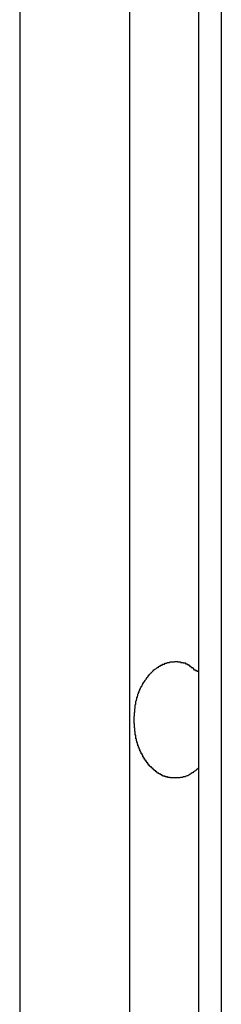
# Model space of a CAD drawing. Extents: x -38.9 to 30.2, y 13.8 to 57.5.
# Drawn here: x 0.8 to 0.9, y 21.7 to 22.1 of the extents above; entities that cross this region are included whole.
import ezdxf

# ---------------------------------------------------------------- set-up
doc = ezdxf.new("R2010")
doc.units = 0
doc.layers.get('0').update_dxf_attribs({"linetype": 'CONTINUOUS'})

msp = doc.modelspace()

# ---------------------------------------------------------------- linework, layer by layer
at = {"color": 0}
for points in [[(0.8405, 22.9661), (0.8405, 21.4496)], [(0.8405, 22.9661), (0.8405, 21.4496)], [(0.8405, 22.9661), (0.8405, 21.4496)], [(0.8405, 22.9661), (0.8405, 21.4496)], [(0.8405, 22.9661), (0.8405, 21.4496)], [(0.8405, 22.9661), (0.8405, 21.4496)], [(0.8405, 22.9661), (0.8405, 21.4496)], [(0.8405, 22.9661), (0.8405, 21.4496)], [(0.8405, 22.9661), (0.8405, 21.4496)], [(0.8405, 22.9661), (0.8405, 21.4496)], [(0.8405, 22.9661), (0.8405, 21.4496)], [(0.8405, 22.9661), (0.8405, 21.4496)], [(0.8405, 22.9661), (0.8405, 21.4496)], [(0.8405, 22.9661), (0.8405, 21.4496)], [(0.8405, 22.9661), (0.8405, 21.4496)], [(0.8405, 22.9661), (0.8405, 21.4496)], [(0.8405, 22.9661), (0.8405, 21.4496)], [(0.8405, 22.9661), (0.8405, 21.4496)], [(0.8405, 22.9661), (0.8405, 21.4496)], [(0.8405, 22.9661), (0.8405, 21.4496)], [(0.8405, 22.9661), (0.8405, 21.4496)], [(0.8829, 22.9661), (0.8829, 21.4629)], [(0.8829, 22.9661), (0.8829, 21.4629)], [(0.8829, 22.9661), (0.8829, 21.4629)], [(0.8829, 22.9661), (0.8829, 21.4629)], [(0.8829, 22.9661), (0.8829, 21.4629)], [(0.8829, 22.9661), (0.8829, 21.4629)], [(0.8829, 22.9661), (0.8829, 21.4629)], [(0.8829, 22.9661), (0.8829, 21.4629)], [(0.8829, 22.9661), (0.8829, 21.4629)], [(0.8829, 22.9661), (0.8829, 21.4629)], [(0.8829, 22.9661), (0.8829, 21.4629)], [(0.8829, 22.9661), (0.8829, 21.4629)], [(0.8829, 22.9661), (0.8829, 21.4629)], [(0.8829, 22.9661), (0.8829, 21.4629)], [(0.8829, 22.9661), (0.8829, 21.4629)], [(0.8829, 22.9661), (0.8829, 21.4629)], [(0.8829, 22.9661), (0.8829, 21.4629)], [(0.8829, 22.9661), (0.8829, 21.4629)], [(0.8829, 22.9661), (0.8829, 21.4629)], [(0.8829, 22.9661), (0.8829, 21.4629)], [(0.8829, 22.9661), (0.8829, 21.4629)], [(0.9095, 22.9661), (0.9095, 21.4602)], [(0.9095, 22.9661), (0.9095, 21.4602)], [(0.9095, 22.9661), (0.9095, 21.4602)], [(0.9095, 22.9661), (0.9095, 21.4602)], [(0.9095, 22.9661), (0.9095, 21.4602)], [(0.9095, 22.9661), (0.9095, 21.4602)], [(0.9095, 22.9661), (0.9095, 21.4602)], [(0.9095, 22.9661), (0.9095, 21.4602)], [(0.9095, 22.9661), (0.9095, 21.4602)], [(0.9095, 22.9661), (0.9095, 21.4602)], [(0.9095, 22.9661), (0.9095, 21.4602)], [(0.9095, 22.9661), (0.9095, 21.4602)], [(0.9095, 22.9661), (0.9095, 21.4602)], [(0.9095, 22.9661), (0.9095, 21.4602)], [(0.9095, 22.9661), (0.9095, 21.4602)], [(0.9095, 22.9661), (0.9095, 21.4602)], [(0.9095, 22.9661), (0.9095, 21.4602)], [(0.9095, 22.9661), (0.9095, 21.4602)], [(0.9095, 22.9661), (0.9095, 21.4602)], [(0.9095, 22.9661), (0.9095, 21.4602)], [(0.9095, 22.9661), (0.9095, 21.4602)], [(0.9183, 22.9661), (0.9183, 21.4496)], [(0.9183, 22.9661), (0.9183, 21.4496)], [(0.9183, 22.9661), (0.9183, 21.4496)], [(0.9183, 22.9661), (0.9183, 21.4496)], [(0.9183, 22.9661), (0.9183, 21.4496)], [(0.9183, 22.9661), (0.9183, 21.4496)], [(0.9183, 22.9661), (0.9183, 21.4496)], [(0.9183, 22.9661), (0.9183, 21.4496)], [(0.9183, 22.9661), (0.9183, 21.4496)], [(0.9183, 22.9661), (0.9183, 21.4496)], [(0.9183, 22.9661), (0.9183, 21.4496)], [(0.9183, 22.9661), (0.9183, 21.4496)], [(0.9183, 22.9661), (0.9183, 21.4496)], [(0.9183, 22.9661), (0.9183, 21.4496)], [(0.9183, 22.9661), (0.9183, 21.4496)], [(0.9183, 22.9661), (0.9183, 21.4496)], [(0.9183, 22.9661), (0.9183, 21.4496)], [(0.9183, 22.9661), (0.9183, 21.4496)], [(0.9183, 22.9661), (0.9183, 21.4496)], [(0.9183, 22.9661), (0.9183, 21.4496)], [(0.9183, 22.9661), (0.9183, 21.4496)], [(0.9095, 21.8174), (0.9086, 21.8166), (0.9086, 21.8166), (0.9083, 21.8163), (0.9083, 21.8163), (0.9083, 21.8163), (0.9083, 21.8163), (0.908, 21.8162), (0.908, 21.8162), (0.908, 21.8162), (0.908, 21.8162), (0.9077, 21.8159), (0.9077, 21.8159), (0.9077, 21.8159), (0.9077, 21.8159), (0.9076, 21.8159), (0.9076, 21.8159), (0.9076, 21.8159), (0.9076, 21.8159), (0.9076, 21.8159), (0.9073, 21.8156), (0.9073, 21.8156), (0.9073, 21.8156), (0.9073, 21.8156), (0.907, 21.8156), (0.907, 21.8156), (0.907, 21.8156), (0.907, 21.8156), (0.9067, 21.8153), (0.9067, 21.8153), (0.9067, 21.8153), (0.9067, 21.8153), (0.9067, 21.8153), (0.9067, 21.8153), (0.9067, 21.8153), (0.9067, 21.8153), (0.9067, 21.8153), (0.9064, 21.815), (0.9064, 21.815), (0.9064, 21.815), (0.9064, 21.815), (0.9061, 21.815), (0.9061, 21.815), (0.9061, 21.815), (0.9061, 21.815), (0.9058, 21.8147), (0.9058, 21.8147), (0.9058, 21.8147), (0.9058, 21.8147), (0.9057, 21.8147), (0.9057, 21.8147), (0.9057, 21.8147), (0.9057, 21.8147), (0.9057, 21.8147), (0.9054, 21.8144), (0.9054, 21.8144), (0.9054, 21.8144), (0.9054, 21.8144), (0.9051, 21.8144), (0.9051, 21.8144), (0.9051, 21.8144), (0.9051, 21.8144), (0.9048, 21.8143), (0.9048, 21.8143), (0.9048, 21.8143), (0.9048, 21.8143), (0.9046, 21.8143), (0.9046, 21.8143), (0.9046, 21.8143), (0.9046, 21.8143), (0.9046, 21.8143), (0.9043, 21.814), (0.9043, 21.814), (0.9043, 21.814), (0.9043, 21.814), (0.904, 21.814), (0.904, 21.814), (0.904, 21.814), (0.904, 21.814), (0.9037, 21.814), (0.9037, 21.814), (0.9037, 21.814), (0.9037, 21.814), (0.9036, 21.814), (0.9036, 21.814), (0.9036, 21.814), (0.9036, 21.814), (0.9036, 21.814), (0.9033, 21.8138), (0.9033, 21.8138), (0.9033, 21.8138), (0.9033, 21.8138), (0.903, 21.8138), (0.903, 21.8138), (0.903, 21.8138), (0.903, 21.8138), (0.9027, 21.8138), (0.9027, 21.8138), (0.9027, 21.8138), (0.9027, 21.8138), (0.9026, 21.8138), (0.9026, 21.8138), (0.9026, 21.8138), (0.9026, 21.8138), (0.9026, 21.8138), (0.9023, 21.8136), (0.9023, 21.8136), (0.9023, 21.8136), (0.9023, 21.8136), (0.902, 21.8136), (0.902, 21.8136), (0.902, 21.8136), (0.902, 21.8136), (0.9017, 21.8136), (0.9017, 21.8136), (0.9017, 21.8136), (0.9017, 21.8136), (0.9015, 21.8136), (0.9015, 21.8136), (0.9015, 21.8136), (0.9015, 21.8136), (0.9015, 21.8136), (0.9012, 21.8136), (0.9012, 21.8136), (0.9012, 21.8136), (0.9012, 21.8136), (0.9009, 21.8136), (0.9009, 21.8136), (0.9009, 21.8136), (0.9009, 21.8136), (0.9006, 21.8136), (0.9006, 21.8136), (0.9006, 21.8136), (0.9006, 21.8136), (0.9005, 21.8136), (0.9005, 21.8136), (0.9005, 21.8136), (0.9005, 21.8136), (0.9005, 21.8136), (0.9002, 21.8136), (0.9002, 21.8136), (0.9002, 21.8136), (0.9002, 21.8136), (0.8999, 21.8136), (0.8999, 21.8136), (0.8999, 21.8136), (0.8999, 21.8136), (0.8996, 21.8136), (0.8996, 21.8136), (0.8996, 21.8136), (0.8996, 21.8136), (0.8995, 21.8136), (0.8995, 21.8136), (0.8995, 21.8136), (0.8995, 21.8136), (0.8995, 21.8136), (0.8992, 21.8136), (0.8992, 21.8136), (0.8992, 21.8136), (0.8992, 21.8136), (0.8989, 21.8136), (0.8989, 21.8136), (0.8989, 21.8136), (0.8989, 21.8136), (0.8986, 21.8136), (0.8986, 21.8136), (0.8986, 21.8136), (0.8986, 21.8136), (0.8986, 21.8136), (0.8986, 21.8136), (0.8986, 21.8136), (0.8986, 21.8138), (0.8986, 21.8138), (0.8983, 21.8138), (0.8983, 21.8138), (0.8983, 21.8138), (0.8983, 21.8138), (0.898, 21.8138), (0.898, 21.8138), (0.898, 21.8138), (0.898, 21.8138), (0.8977, 21.8138), (0.8977, 21.8138), (0.8977, 21.8138), (0.8977, 21.8138), (0.8976, 21.8138), (0.8976, 21.8138), (0.8976, 21.8138), (0.8976, 21.814), (0.8976, 21.814), (0.8973, 21.814), (0.8973, 21.814), (0.8973, 21.814), (0.8973, 21.814), (0.897, 21.814), (0.897, 21.814), (0.897, 21.814), (0.897, 21.814), (0.8967, 21.814), (0.8967, 21.814), (0.8967, 21.814), (0.8967, 21.814), (0.8967, 21.814), (0.8967, 21.814), (0.8967, 21.814), (0.8967, 21.8143), (0.8967, 21.8143), (0.8964, 21.8143), (0.8964, 21.8143), (0.8964, 21.8143), (0.8964, 21.8143), (0.8961, 21.8143), (0.8961, 21.8143), (0.8961, 21.8143), (0.8961, 21.8143), (0.8958, 21.8143), (0.8958, 21.8143), (0.8958, 21.8143), (0.8958, 21.8143), (0.8958, 21.8143), (0.8958, 21.8143), (0.8958, 21.8143), (0.8958, 21.8146), (0.8958, 21.8146), (0.8955, 21.8146), (0.8955, 21.8146), (0.8955, 21.8146), (0.8955, 21.8146), (0.8953, 21.8146), (0.8953, 21.8146), (0.8953, 21.8146), (0.8953, 21.8148), (0.895, 21.8148), (0.895, 21.8148), (0.895, 21.8148), (0.895, 21.8148), (0.895, 21.8148), (0.895, 21.8148), (0.895, 21.8148), (0.895, 21.8151), (0.895, 21.8151), (0.8947, 21.8151), (0.8947, 21.8151), (0.8947, 21.8151), (0.8947, 21.8151), (0.8945, 21.8151), (0.8945, 21.8151), (0.8945, 21.8151), (0.8945, 21.8152), (0.8942, 21.8152), (0.8942, 21.8152), (0.8942, 21.8152), (0.8942, 21.8152), (0.8942, 21.8152), (0.8942, 21.8152), (0.8942, 21.8152), (0.8942, 21.8155), (0.8942, 21.8155), (0.8939, 21.8155), (0.8939, 21.8155), (0.8939, 21.8155), (0.8939, 21.8155), (0.8937, 21.8155), (0.8937, 21.8155), (0.8937, 21.8155), (0.8937, 21.8157), (0.8934, 21.8157), (0.8934, 21.8157), (0.8934, 21.8157), (0.8934, 21.8157), (0.8934, 21.8157), (0.8934, 21.8157), (0.8934, 21.8157), (0.8934, 21.816), (0.8934, 21.816), (0.8931, 21.816), (0.8931, 21.816), (0.8931, 21.816), (0.8931, 21.816), (0.893, 21.816), (0.893, 21.816), (0.893, 21.816), (0.893, 21.8163), (0.8927, 21.8163), (0.8927, 21.8163), (0.8927, 21.8163), (0.8927, 21.8163), (0.8927, 21.8163), (0.8927, 21.8163), (0.8927, 21.8163), (0.8927, 21.8166), (0.8927, 21.8166), (0.8924, 21.8166), (0.8924, 21.8166), (0.8924, 21.8166), (0.8924, 21.8166), (0.8923, 21.8166), (0.8923, 21.8166), (0.8923, 21.8166), (0.8923, 21.8169), (0.892, 21.8169), (0.892, 21.8169), (0.892, 21.8169), (0.892, 21.8169), (0.892, 21.8169), (0.892, 21.8169), (0.892, 21.8169), (0.892, 21.8172), (0.892, 21.8172), (0.8917, 21.8172), (0.8917, 21.8172), (0.8917, 21.8172), (0.8917, 21.8172), (0.8916, 21.8172), (0.8916, 21.8172), (0.8916, 21.8172), (0.8916, 21.8175), (0.8913, 21.8175), (0.8913, 21.8175), (0.8913, 21.8175), (0.8913, 21.8176), (0.8913, 21.8176), (0.8913, 21.8176), (0.8913, 21.8176), (0.8913, 21.8179), (0.8913, 21.8179), (0.891, 21.8179), (0.891, 21.8179), (0.891, 21.8179), (0.891, 21.8179), (0.8909, 21.8179), (0.8909, 21.8179), (0.8909, 21.8179), (0.8909, 21.8182), (0.8906, 21.8182), (0.8906, 21.8182), (0.8906, 21.8182), (0.8906, 21.8183), (0.8906, 21.8183), (0.8906, 21.8183), (0.8906, 21.8183), (0.8906, 21.8186), (0.8906, 21.8186), (0.8903, 21.8186), (0.8903, 21.8186), (0.8903, 21.8186), (0.8903, 21.8186), (0.8902, 21.8186), (0.8902, 21.8186), (0.8902, 21.8186), (0.8902, 21.8189), (0.8899, 21.8189), (0.8899, 21.8189), (0.8899, 21.8189), (0.8899, 21.8192), (0.8899, 21.8192), (0.8899, 21.8192), (0.8899, 21.8192), (0.8899, 21.8195), (0.8899, 21.8195), (0.8896, 21.8195), (0.8896, 21.8195), (0.8896, 21.8195), (0.8896, 21.8195), (0.8896, 21.8195), (0.8896, 21.8195), (0.8896, 21.8195), (0.8896, 21.8198), (0.8893, 21.8198), (0.8893, 21.8198), (0.8893, 21.8198), (0.8893, 21.8201), (0.8893, 21.8201), (0.8893, 21.8201), (0.8893, 21.8201), (0.8893, 21.8204), (0.8893, 21.8204), (0.889, 21.8204), (0.889, 21.8204), (0.889, 21.8204), (0.889, 21.8204), (0.8889, 21.8204), (0.8889, 21.8204), (0.8889, 21.8204), (0.8889, 21.8207), (0.8886, 21.8207), (0.8886, 21.8207), (0.8886, 21.8207), (0.8886, 21.821), (0.8886, 21.821), (0.8886, 21.821), (0.8886, 21.821), (0.8886, 21.8213), (0.8886, 21.8213), (0.8883, 21.8213), (0.8883, 21.8213), (0.8883, 21.8213), (0.8883, 21.8215), (0.8883, 21.8215), (0.8883, 21.8215), (0.8883, 21.8215), (0.8883, 21.8218), (0.888, 21.8218), (0.888, 21.8218), (0.888, 21.8218), (0.888, 21.8221), (0.888, 21.8221), (0.888, 21.8221), (0.888, 21.8221), (0.888, 21.8224), (0.888, 21.8224), (0.8877, 21.8224), (0.8877, 21.8224), (0.8877, 21.8224), (0.8877, 21.8226), (0.8877, 21.8226), (0.8877, 21.8226), (0.8877, 21.8226), (0.8877, 21.8229), (0.8874, 21.8229), (0.8874, 21.8229), (0.8874, 21.8229), (0.8874, 21.8232), (0.8874, 21.8232), (0.8874, 21.8232), (0.8874, 21.8232), (0.8874, 21.8235), (0.8874, 21.8235), (0.8871, 21.8235), (0.8871, 21.8235), (0.8871, 21.8235), (0.8871, 21.8238), (0.8871, 21.8238), (0.8871, 21.8238), (0.8871, 21.8238), (0.8871, 21.8241), (0.8869, 21.8241), (0.8869, 21.8241), (0.8869, 21.8241), (0.8869, 21.8244), (0.8869, 21.8244), (0.8869, 21.8244), (0.8869, 21.8244), (0.8869, 21.8247), (0.8869, 21.8247), (0.8866, 21.8247), (0.8866, 21.8247), (0.8866, 21.8247), (0.8866, 21.825), (0.8866, 21.825), (0.8866, 21.825), (0.8866, 21.825), (0.8866, 21.8253), (0.8864, 21.8253), (0.8864, 21.8253), (0.8864, 21.8253), (0.8864, 21.8256), (0.8864, 21.8256), (0.8864, 21.8257), (0.8864, 21.8257), (0.8864, 21.826), (0.8864, 21.826), (0.8861, 21.826), (0.8861, 21.826), (0.8861, 21.826), (0.8861, 21.8263), (0.8861, 21.8263), (0.8861, 21.8263), (0.8861, 21.8263), (0.8861, 21.8266), (0.886, 21.8266), (0.886, 21.8266), (0.886, 21.8266), (0.886, 21.8269), (0.886, 21.8269), (0.886, 21.827), (0.886, 21.827), (0.886, 21.8273), (0.886, 21.8273), (0.8857, 21.8273), (0.8857, 21.8273), (0.8857, 21.8273), (0.8857, 21.8276), (0.8857, 21.8276), (0.8857, 21.8276), (0.8857, 21.8276), (0.8857, 21.8279), (0.8856, 21.8279), (0.8856, 21.8279), (0.8856, 21.8279), (0.8856, 21.8282), (0.8856, 21.8282), (0.8856, 21.8284), (0.8856, 21.8284), (0.8856, 21.8287), (0.8856, 21.8287), (0.8853, 21.8287), (0.8853, 21.8287), (0.8853, 21.8287), (0.8853, 21.829), (0.8853, 21.829), (0.8853, 21.829), (0.8853, 21.829), (0.8853, 21.8293), (0.8853, 21.8293), (0.8853, 21.8293), (0.8853, 21.8293), (0.8853, 21.8296), (0.8853, 21.8296), (0.8853, 21.8298), (0.8853, 21.8298), (0.8853, 21.8301), (0.8853, 21.8301), (0.885, 21.8301), (0.885, 21.8301), (0.885, 21.8301), (0.885, 21.8304), (0.885, 21.8304), (0.885, 21.8304), (0.885, 21.8304), (0.885, 21.8307), (0.885, 21.8307), (0.885, 21.8307), (0.885, 21.8307), (0.885, 21.831), (0.885, 21.831), (0.885, 21.8313), (0.885, 21.8313), (0.885, 21.8316), (0.885, 21.8316), (0.8849, 21.8316), (0.8849, 21.8316), (0.8849, 21.8316), (0.8849, 21.8319), (0.8849, 21.8319), (0.8849, 21.8319), (0.8849, 21.8319), (0.8849, 21.8322), (0.8849, 21.8322), (0.8849, 21.8322), (0.8849, 21.8322), (0.8849, 21.8325), (0.8849, 21.8325), (0.8849, 21.8327), (0.8849, 21.8327), (0.8849, 21.833), (0.8849, 21.833), (0.8848, 21.833), (0.8848, 21.833), (0.8848, 21.833), (0.8848, 21.8333), (0.8848, 21.8333), (0.8848, 21.8334), (0.8848, 21.8334), (0.8848, 21.8337), (0.8848, 21.8337), (0.8848, 21.8337), (0.8848, 21.8337), (0.8848, 21.834), (0.8848, 21.834), (0.8848, 21.8343), (0.8848, 21.8343), (0.8848, 21.8346), (0.8848, 21.8346), (0.8847, 21.8346), (0.8847, 21.8346), (0.8847, 21.8346), (0.8847, 21.8349), (0.8847, 21.8349), (0.8847, 21.8349), (0.8847, 21.8349), (0.8847, 21.8352), (0.8847, 21.8352), (0.8847, 21.8352), (0.8847, 21.8352), (0.8847, 21.8355), (0.8847, 21.8355), (0.8847, 21.8358), (0.8847, 21.8358), (0.8847, 21.8361), (0.8847, 21.8361), (0.8847, 21.8361), (0.8847, 21.8361), (0.8847, 21.8361), (0.8847, 21.8364), (0.8847, 21.8364), (0.8847, 21.8364), (0.8847, 21.8364), (0.8847, 21.8367), (0.8847, 21.8367), (0.8847, 21.8367), (0.8847, 21.8367), (0.8847, 21.837), (0.8847, 21.837), (0.8847, 21.8373), (0.8847, 21.8373), (0.8848, 21.8376), (0.8848, 21.8376), (0.8848, 21.8376), (0.8848, 21.8376), (0.8848, 21.8376), (0.8848, 21.8379), (0.8848, 21.8379), (0.8848, 21.8379), (0.8848, 21.8379), (0.8848, 21.8382), (0.8848, 21.8382), (0.8848, 21.8382), (0.8848, 21.8382), (0.8848, 21.8385), (0.8848, 21.8385), (0.8848, 21.8388), (0.8848, 21.8388), (0.8849, 21.8391), (0.8849, 21.8391), (0.8849, 21.8391), (0.8849, 21.8391), (0.8849, 21.8391), (0.8849, 21.8394), (0.8849, 21.8394), (0.8849, 21.8394), (0.8849, 21.8394), (0.8849, 21.8397), (0.8849, 21.8397), (0.8849, 21.8397), (0.8849, 21.8397), (0.8849, 21.84), (0.8849, 21.84), (0.8849, 21.8403), (0.8849, 21.8403), (0.885, 21.8406), (0.885, 21.8406), (0.885, 21.8406), (0.885, 21.8406), (0.885, 21.8406), (0.885, 21.8409), (0.885, 21.8409), (0.885, 21.8409), (0.885, 21.8409), (0.885, 21.8412), (0.885, 21.8412), (0.885, 21.8412), (0.885, 21.8412), (0.885, 21.8415), (0.885, 21.8415), (0.885, 21.8418), (0.885, 21.8418), (0.8853, 21.8421), (0.8853, 21.8421), (0.8853, 21.8421), (0.8853, 21.8421), (0.8853, 21.8421), (0.8853, 21.8424), (0.8853, 21.8424), (0.8853, 21.8424), (0.8853, 21.8424), (0.8853, 21.8427), (0.8853, 21.8427), (0.8853, 21.8427), (0.8853, 21.8427), (0.8853, 21.843), (0.8853, 21.843), (0.8853, 21.8432), (0.8853, 21.8432), (0.8856, 21.8435), (0.8856, 21.8435), (0.8856, 21.8435), (0.8856, 21.8435), (0.8856, 21.8435), (0.8856, 21.8438), (0.8856, 21.8438), (0.8856, 21.8438), (0.8856, 21.8438), (0.8857, 21.8441), (0.8857, 21.8441), (0.8857, 21.8441), (0.8857, 21.8441), (0.8857, 21.8444), (0.8857, 21.8444), (0.8857, 21.8446), (0.8857, 21.8446), (0.886, 21.8449), (0.886, 21.8449), (0.886, 21.8449), (0.886, 21.8449), (0.886, 21.8449), (0.886, 21.8452), (0.886, 21.8452), (0.886, 21.8452), (0.886, 21.8452), (0.8861, 21.8455), (0.8861, 21.8455), (0.8861, 21.8455), (0.8861, 21.8455), (0.8861, 21.8458), (0.8861, 21.8458), (0.8861, 21.8459), (0.8861, 21.8459), (0.8864, 21.8462), (0.8864, 21.8462), (0.8864, 21.8462), (0.8864, 21.8462), (0.8864, 21.8462), (0.8864, 21.8465), (0.8864, 21.8465), (0.8864, 21.8465), (0.8864, 21.8465), (0.8866, 21.8468), (0.8866, 21.8468), (0.8866, 21.8468), (0.8866, 21.8468), (0.8866, 21.8471), (0.8866, 21.8471), (0.8866, 21.8472), (0.8866, 21.8472), (0.8869, 21.8475), (0.8869, 21.8475), (0.8869, 21.8475), (0.8869, 21.8475), (0.8869, 21.8475), (0.8869, 21.8478), (0.8869, 21.8478), (0.8869, 21.8478), (0.8869, 21.8478), (0.8871, 21.8481), (0.8871, 21.8481), (0.8871, 21.8481), (0.8871, 21.8481), (0.8871, 21.8484), (0.8871, 21.8484), (0.8871, 21.8484), (0.8871, 21.8484), (0.8874, 21.8487), (0.8874, 21.8487), (0.8874, 21.8487), (0.8874, 21.8487), (0.8874, 21.8487), (0.8874, 21.8489), (0.8874, 21.8489), (0.8874, 21.8489), (0.8874, 21.8489), (0.8877, 21.8492), (0.8877, 21.8492), (0.8877, 21.8492), (0.8877, 21.8492), (0.8877, 21.8495), (0.8877, 21.8495), (0.8877, 21.8495), (0.8877, 21.8495), (0.888, 21.8498), (0.888, 21.8498), (0.888, 21.8498), (0.888, 21.8498), (0.888, 21.8498), (0.888, 21.85), (0.888, 21.85), (0.888, 21.85), (0.888, 21.85), (0.8883, 21.8503), (0.8883, 21.8503), (0.8883, 21.8503), (0.8883, 21.8503), (0.8883, 21.8506), (0.8883, 21.8506), (0.8883, 21.8506), (0.8883, 21.8506), (0.8886, 21.8509), (0.8886, 21.8509), (0.8886, 21.8509), (0.8886, 21.8509), (0.8886, 21.8509), (0.8886, 21.8509), (0.8886, 21.8509), (0.8886, 21.8509), (0.8886, 21.8509), (0.8889, 21.8512), (0.8889, 21.8512), (0.8889, 21.8512), (0.8889, 21.8512), (0.889, 21.8515), (0.889, 21.8515), (0.889, 21.8515), (0.889, 21.8515), (0.8893, 21.8518), (0.8893, 21.8518), (0.8893, 21.8518), (0.8893, 21.8518), (0.8893, 21.8518), (0.8893, 21.8518), (0.8893, 21.8518), (0.8893, 21.8518), (0.8893, 21.8518), (0.8896, 21.8521), (0.8896, 21.8521), (0.8896, 21.8521), (0.8896, 21.8521), (0.8896, 21.8524), (0.8896, 21.8524), (0.8896, 21.8524), (0.8896, 21.8524), (0.8899, 21.8527), (0.8899, 21.8527), (0.8899, 21.8527), (0.8899, 21.8527), (0.8899, 21.8527), (0.8899, 21.8527), (0.8899, 21.8527), (0.8899, 21.8527), (0.8899, 21.8527), (0.8902, 21.853), (0.8902, 21.853), (0.8902, 21.853), (0.8902, 21.853), (0.8903, 21.8532), (0.8903, 21.8532), (0.8903, 21.8532), (0.8903, 21.8532), (0.8906, 21.8535), (0.8906, 21.8535), (0.8906, 21.8535), (0.8906, 21.8535), (0.8906, 21.8535), (0.8906, 21.8535), (0.8906, 21.8535), (0.8906, 21.8535), (0.8906, 21.8535), (0.8909, 21.8538), (0.8909, 21.8538), (0.8909, 21.8538), (0.8909, 21.8538), (0.891, 21.854), (0.891, 21.854), (0.891, 21.854), (0.891, 21.854), (0.8913, 21.8543), (0.8913, 21.8543), (0.8913, 21.8543), (0.8913, 21.8543), (0.8913, 21.8543), (0.8913, 21.8543), (0.8913, 21.8543), (0.8913, 21.8543), (0.8913, 21.8543), (0.8916, 21.8546), (0.8916, 21.8546), (0.8916, 21.8546), (0.8916, 21.8546), (0.8917, 21.8547), (0.8917, 21.8547), (0.8917, 21.8547), (0.8917, 21.8547), (0.892, 21.855), (0.892, 21.855), (0.892, 21.855), (0.892, 21.855), (0.892, 21.855), (0.892, 21.855), (0.892, 21.855), (0.892, 21.855), (0.892, 21.855), (0.8923, 21.8553), (0.8923, 21.8553), (0.8923, 21.8553), (0.8923, 21.8553), (0.8924, 21.8553), (0.8924, 21.8553), (0.8924, 21.8553), (0.8924, 21.8553), (0.8927, 21.8556), (0.8927, 21.8556), (0.8927, 21.8556), (0.8927, 21.8556), (0.8927, 21.8556), (0.8927, 21.8556), (0.8927, 21.8556), (0.8927, 21.8556), (0.8927, 21.8556), (0.893, 21.8558), (0.893, 21.8558), (0.893, 21.8558), (0.893, 21.8558), (0.8931, 21.8558), (0.8931, 21.8558), (0.8931, 21.8558), (0.8931, 21.8558), (0.8934, 21.8561), (0.8934, 21.8561), (0.8934, 21.8561), (0.8934, 21.8561), (0.8934, 21.8561), (0.8934, 21.8561), (0.8934, 21.8561), (0.8934, 21.8561), (0.8934, 21.8561), (0.8937, 21.8563), (0.8937, 21.8563), (0.8937, 21.8563), (0.8937, 21.8563), (0.8939, 21.8563), (0.8939, 21.8563), (0.8939, 21.8563), (0.8939, 21.8563), (0.8942, 21.8566), (0.8942, 21.8566), (0.8942, 21.8566), (0.8942, 21.8566), (0.8942, 21.8566), (0.8942, 21.8566), (0.8942, 21.8566), (0.8942, 21.8566), (0.8942, 21.8566), (0.8945, 21.8568), (0.8945, 21.8568), (0.8945, 21.8568), (0.8945, 21.8568), (0.8947, 21.8568), (0.8947, 21.8568), (0.8947, 21.8568), (0.8947, 21.8568), (0.895, 21.8571), (0.895, 21.8571), (0.895, 21.8571), (0.895, 21.8571), (0.895, 21.8571), (0.895, 21.8571), (0.895, 21.8571), (0.895, 21.8571), (0.895, 21.8571), (0.8953, 21.8572), (0.8953, 21.8572), (0.8953, 21.8572), (0.8953, 21.8572), (0.8955, 21.8572), (0.8955, 21.8572), (0.8955, 21.8572), (0.8955, 21.8572), (0.8958, 21.8575), (0.8958, 21.8575), (0.8958, 21.8575), (0.8958, 21.8575), (0.8958, 21.8575), (0.8958, 21.8575), (0.8958, 21.8575), (0.8958, 21.8575), (0.8958, 21.8575), (0.8961, 21.8576), (0.8961, 21.8576), (0.8961, 21.8576), (0.8961, 21.8576), (0.8964, 21.8576), (0.8964, 21.8576), (0.8964, 21.8576), (0.8964, 21.8576), (0.8967, 21.8579), (0.8967, 21.8579), (0.8967, 21.8579), (0.8967, 21.8579), (0.8967, 21.8579), (0.8967, 21.8579), (0.8967, 21.8579), (0.8967, 21.8579), (0.8967, 21.8579), (0.897, 21.8579), (0.897, 21.8579), (0.897, 21.8579), (0.897, 21.8579), (0.8973, 21.8579), (0.8973, 21.8579), (0.8973, 21.8579), (0.8973, 21.8579), (0.8976, 21.8582), (0.8976, 21.8582), (0.8976, 21.8582), (0.8976, 21.8582), (0.8976, 21.8582), (0.8977, 21.8582), (0.8977, 21.8582), (0.8977, 21.8582), (0.8977, 21.8582), (0.898, 21.8582), (0.898, 21.8582), (0.898, 21.8582), (0.898, 21.8582), (0.8983, 21.8582), (0.8983, 21.8582), (0.8983, 21.8582), (0.8983, 21.8582), (0.8986, 21.8584), (0.8986, 21.8584), (0.8986, 21.8584), (0.8986, 21.8584), (0.8986, 21.8584), (0.8986, 21.8584), (0.8986, 21.8584), (0.8986, 21.8584), (0.8986, 21.8584), (0.8989, 21.8584), (0.8989, 21.8584), (0.8989, 21.8584), (0.8989, 21.8584), (0.8992, 21.8584), (0.8992, 21.8584), (0.8992, 21.8584), (0.8992, 21.8584), (0.8995, 21.8585), (0.8995, 21.8585), (0.8995, 21.8585), (0.8995, 21.8585), (0.8995, 21.8585), (0.8996, 21.8585), (0.8996, 21.8585), (0.8996, 21.8585), (0.8996, 21.8585), (0.8999, 21.8585), (0.8999, 21.8585), (0.8999, 21.8585), (0.8999, 21.8585), (0.9002, 21.8585), (0.9002, 21.8585), (0.9002, 21.8585), (0.9002, 21.8585), (0.9005, 21.8586), (0.9005, 21.8586), (0.9005, 21.8586), (0.9005, 21.8586), (0.9005, 21.8586), (0.9006, 21.8586), (0.9006, 21.8586), (0.9006, 21.8586), (0.9006, 21.8586), (0.9009, 21.8586), (0.9009, 21.8586), (0.9009, 21.8586), (0.9009, 21.8586), (0.9012, 21.8586), (0.9012, 21.8586), (0.9012, 21.8586), (0.9012, 21.8586), (0.9015, 21.8586), (0.9015, 21.8586), (0.9015, 21.8584), (0.9015, 21.8584), (0.9015, 21.8584), (0.9017, 21.8584), (0.9017, 21.8584), (0.9017, 21.8584), (0.9017, 21.8584), (0.902, 21.8584), (0.902, 21.8584), (0.902, 21.8584), (0.902, 21.8584), (0.9023, 21.8584), (0.9023, 21.8584), (0.9023, 21.8584), (0.9023, 21.8584), (0.9026, 21.8584), (0.9026, 21.8584), (0.9026, 21.8582), (0.9026, 21.8582), (0.9026, 21.8582), (0.9027, 21.8582), (0.9027, 21.8582), (0.9027, 21.8582), (0.9027, 21.8582), (0.903, 21.8582), (0.903, 21.8582), (0.903, 21.8582), (0.903, 21.8582), (0.9033, 21.8582), (0.9033, 21.8582), (0.9033, 21.8582), (0.9033, 21.8582), (0.9036, 21.8582), (0.9036, 21.8582), (0.9036, 21.858), (0.9036, 21.858), (0.9036, 21.858), (0.9036, 21.858), (0.9036, 21.858), (0.9036, 21.858), (0.9036, 21.858), (0.9039, 21.858), (0.9039, 21.858), (0.9039, 21.858), (0.9039, 21.858), (0.9042, 21.858), (0.9042, 21.858), (0.9042, 21.858), (0.9042, 21.858), (0.9045, 21.858), (0.9045, 21.858), (0.9045, 21.8577), (0.9045, 21.8577), (0.9045, 21.8577), (0.9048, 21.8577), (0.9048, 21.8577), (0.9048, 21.8577), (0.9048, 21.8577), (0.9051, 21.8577), (0.9051, 21.8574), (0.9051, 21.8574), (0.9051, 21.8574), (0.9054, 21.8574), (0.9054, 21.8574), (0.9054, 21.8574), (0.9054, 21.8574), (0.9057, 21.8574), (0.9057, 21.8574), (0.9057, 21.8571), (0.9057, 21.8571), (0.9057, 21.8571), (0.906, 21.8571), (0.906, 21.8568), (0.9061, 21.8568), (0.9061, 21.8568), (0.9064, 21.8568), (0.9064, 21.8565), (0.9064, 21.8565), (0.9064, 21.8565), (0.9067, 21.8565), (0.9067, 21.8563), (0.907, 21.8563), (0.907, 21.8563), (0.9073, 21.8563), (0.9073, 21.8563), (0.9073, 21.856), (0.9074, 21.856), (0.9074, 21.8557), (0.9077, 21.8557), (0.9077, 21.8554), (0.908, 21.8554), (0.908, 21.8554), (0.9083, 21.8554), (0.9083, 21.8551), (0.9086, 21.8551), (0.9086, 21.8551), (0.9089, 21.8551), (0.9089, 21.8548), (0.9092, 21.8548), (0.9092, 21.8548), (0.9095, 21.8548)]]:
    msp.add_lwpolyline(points, dxfattribs=at)

doc.saveas('drawing.dxf')
